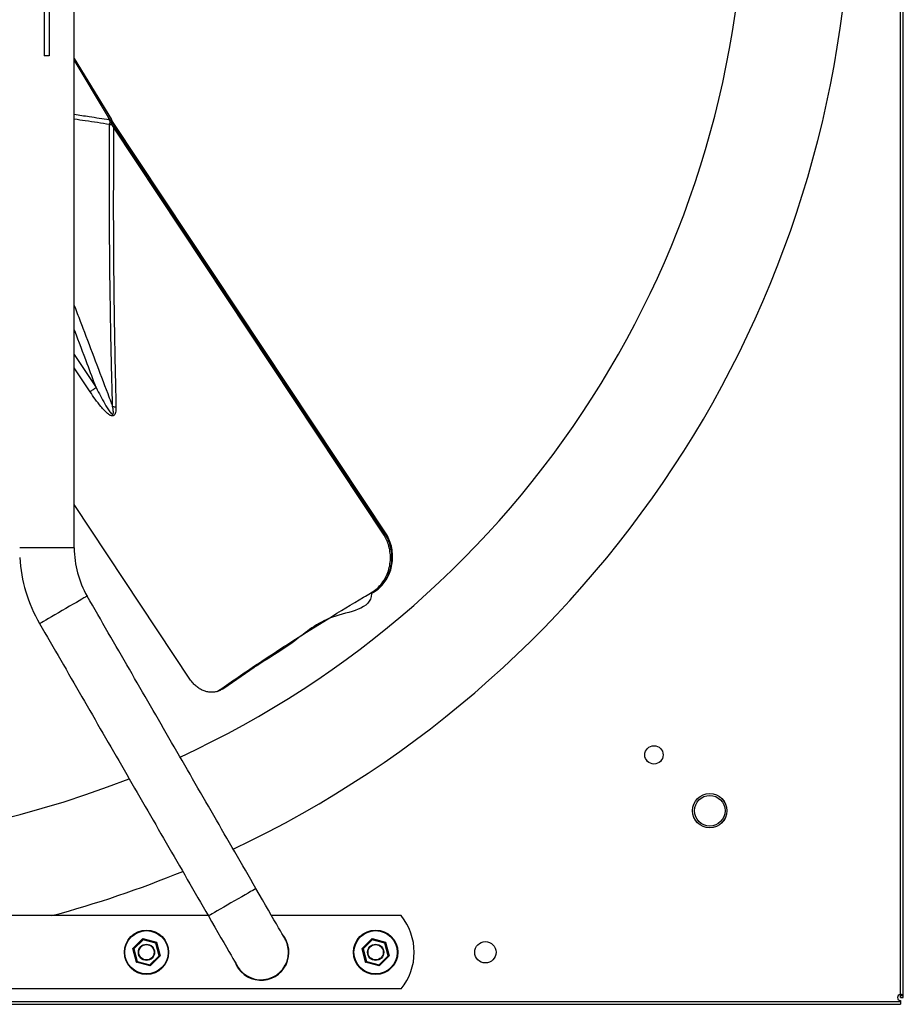
# Model space of a CAD drawing. Units: millimetres. Extents: x -2000 to 461, y 305 to 1783.
# Drawn here: x -882 to -424, y 305 to 816 of the extents above; entities that cross this region are included whole.
import ezdxf

# ---------------------------------------------------------------- set-up
doc = ezdxf.new("R2010")
doc.units = ezdxf.units.MM

msp = doc.modelspace()

# ---------------------------------------------------------------- linework, layer by layer
for p, q in [((-425.1, 309.99), (-425.1, 1473.89)), ((-423.59, 309.44), (-423.59, 1474.44)), ((-869.8, 851.36), (-869.8, 797.36)), ((-867.2, 851.36), (-867.2, 797.36)), ((-867.2, 797.36), (-869.8, 797.36)), ((-854.09, 796.07), (-834.84, 764.33)), ((-836.91, 766.45), (-854.09, 795.33)), ((-835.91, 764.25), (-836.91, 766.45)), ((-834.51, 762.91), (-834.06, 763.04)), ((-691.44, 548.08), (-833.88, 762.77)), ((-693.14, 548.57), (-833.66, 760.36)), ((-833.14, 760.71), (-692.6, 548.88)), ((-854.09, 642.24), (-842.72, 625.1)), ((-845.88, 623), (-854.09, 635.37)), ((-793.65, 473.27), (-854.09, 564.37)), ((-856, 541.85), (-882.43, 541.85)), ((-854.09, 541.85), (-856, 541.85)), ((-776.99, 468.73), (-776.46, 469.08)), ((-784.54, 350.99), (-1236.64, 350.99)), ((-684.41, 350.99), (-751.63, 350.99)), ((-823.67, 333.84), (-818.48, 339.02)), ((-818.33, 338.47), (-823.11, 333.69)), ((-818.48, 339.02), (-811.4, 337.12)), ((-811.81, 336.71), (-818.33, 338.47)), ((-704.67, 333.84), (-699.48, 339.02)), ((-699.33, 338.47), (-704.11, 333.69)), ((-699.48, 339.02), (-692.4, 337.12)), ((-692.81, 336.71), (-699.33, 338.47)), ((-821.78, 326.76), (-823.67, 333.84)), ((-823.11, 333.69), (-821.37, 327.17)), ((-810.07, 330.19), (-811.81, 336.71)), ((-811.4, 337.12), (-809.51, 330.04)), ((-702.78, 326.76), (-704.67, 333.84)), ((-704.11, 333.69), (-702.37, 327.17)), ((-691.07, 330.19), (-692.81, 336.71)), ((-692.4, 337.12), (-690.51, 330.04)), ((-814.85, 325.41), (-810.07, 330.19)), ((-809.51, 330.04), (-814.7, 324.86)), ((-695.85, 325.41), (-691.07, 330.19)), ((-690.51, 330.04), (-695.7, 324.86)), ((-814.7, 324.86), (-821.78, 326.76)), ((-821.37, 327.17), (-814.85, 325.41)), ((-695.7, 324.86), (-702.78, 326.76)), ((-702.37, 327.17), (-695.85, 325.41)), ((-684.41, 312.89), (-1336.77, 312.89)), ((-425.09, 308.44), (-425.09, 309.44)), ((-425.09, 308.44), (-423.59, 308.44)), ((-425.09, 306.89), (-425.09, 306.45)), ((-423.59, 308.44), (-423.59, 309.44)), ((-1596.09, 306.45), (-425.09, 306.45)), ((-1596.09, 304.94), (-425.09, 304.94)), ((-425.09, 306.45), (-425.09, 304.94))]:
    msp.add_line(p, q)
at = {"flags": 128}
for points in [[(-833.66, 760.36), (-833.58, 760.41), (-833.51, 760.46), (-833.43, 760.52), (-833.35, 760.56), (-833.28, 760.61), (-833.22, 760.65), (-833.18, 760.68), (-833.14, 760.71)], [(-842.72, 625.1), (-843.13, 624.83), (-843.54, 624.56), (-843.95, 624.29), (-844.35, 624.02), (-844.75, 623.76), (-845.14, 623.5), (-845.52, 623.25), (-845.88, 623)], [(-847.39, 516.85), (-847.41, 516.84), (-847.66, 516.69), (-848.21, 516.37), (-849.04, 515.89)], [(-849.04, 515.89), (-850.14, 515.26), (-851.47, 514.49), (-853.01, 513.6), (-854.71, 512.62), (-856.54, 511.57), (-858.44, 510.47), (-860.38, 509.35), (-862.3, 508.24), (-864.15, 507.17), (-865.9, 506.16), (-867.5, 505.24), (-868.9, 504.43), (-870.08, 503.75), (-871.01, 503.21), (-871.65, 502.84), (-872.01, 502.64), (-872.07, 502.6)], [(-761.4, 364.09), (-762.5, 363.46), (-763.83, 362.69), (-765.37, 361.8), (-767.07, 360.82), (-768.9, 359.76), (-770.8, 358.67), (-772.74, 357.55), (-774.66, 356.44), (-776.51, 355.37), (-778.26, 354.36), (-779.86, 353.44), (-781.26, 352.63), (-782.44, 351.95), (-783.36, 351.41), (-784.01, 351.04), (-784.36, 350.83), (-784.43, 350.8)], [(-759.75, 365.05), (-759.77, 365.04), (-760.02, 364.89), (-760.57, 364.57), (-761.4, 364.09)], [(-744.75, 339.06), (-744.84, 339.23), (-745.13, 339.72), (-745.59, 340.52), (-746.23, 341.64), (-747.05, 343.05), (-748.02, 344.73), (-749.14, 346.67), (-750.4, 348.85), (-751.77, 351.22), (-753.24, 353.77), (-754.79, 356.46), (-756.41, 359.26), (-758.07, 362.14), (-759.75, 365.05)], [(-784.43, 350.8), (-782.75, 347.89), (-781.09, 345.01), (-779.48, 342.21), (-777.92, 339.52), (-776.45, 336.97), (-775.08, 334.6), (-773.82, 332.42), (-772.7, 330.48), (-771.73, 328.8), (-770.92, 327.39), (-770.27, 326.27), (-769.81, 325.47), (-769.53, 324.98), (-769.43, 324.81)], [(-818.33, 338.47), (-818.36, 338.56), (-818.38, 338.66), (-818.41, 338.75), (-818.43, 338.82), (-818.45, 338.89), (-818.46, 338.95), (-818.47, 338.99), (-818.48, 339.02), (-818.48, 339.02)], [(-699.33, 338.47), (-699.36, 338.56), (-699.38, 338.66), (-699.41, 338.75), (-699.43, 338.82), (-699.45, 338.89), (-699.46, 338.95), (-699.47, 338.99), (-699.48, 339.02), (-699.48, 339.02)], [(-823.67, 333.84), (-823.66, 333.84), (-823.64, 333.83), (-823.6, 333.82), (-823.54, 333.81), (-823.47, 333.79), (-823.39, 333.77), (-823.3, 333.75), (-823.21, 333.72), (-823.11, 333.69)], [(-811.81, 336.71), (-811.73, 336.79), (-811.65, 336.87), (-811.58, 336.94), (-811.52, 337), (-811.47, 337.05), (-811.43, 337.09), (-811.41, 337.11), (-811.4, 337.12)], [(-704.67, 333.84), (-704.66, 333.84), (-704.64, 333.83), (-704.6, 333.82), (-704.54, 333.81), (-704.47, 333.79), (-704.39, 333.77), (-704.3, 333.75), (-704.21, 333.72), (-704.11, 333.69)], [(-692.81, 336.71), (-692.73, 336.79), (-692.65, 336.87), (-692.58, 336.94), (-692.52, 337), (-692.47, 337.05), (-692.43, 337.09), (-692.41, 337.11), (-692.4, 337.12)], [(-810.07, 330.19), (-809.96, 330.16), (-809.85, 330.13), (-809.76, 330.1), (-809.67, 330.08), (-809.6, 330.06), (-809.55, 330.05), (-809.52, 330.04), (-809.51, 330.04)], [(-691.07, 330.19), (-690.96, 330.16), (-690.85, 330.13), (-690.76, 330.1), (-690.67, 330.08), (-690.6, 330.06), (-690.55, 330.05), (-690.52, 330.04), (-690.51, 330.04)], [(-821.78, 326.76), (-821.77, 326.77), (-821.75, 326.78), (-821.72, 326.81), (-821.68, 326.86), (-821.63, 326.91), (-821.58, 326.96), (-821.51, 327.03), (-821.44, 327.1), (-821.37, 327.17)], [(-814.7, 324.86), (-814.7, 324.87), (-814.71, 324.9), (-814.72, 324.95), (-814.74, 325.02), (-814.76, 325.1), (-814.79, 325.2), (-814.82, 325.3), (-814.85, 325.41)], [(-702.78, 326.76), (-702.77, 326.77), (-702.75, 326.78), (-702.72, 326.81), (-702.68, 326.86), (-702.63, 326.91), (-702.58, 326.96), (-702.51, 327.03), (-702.44, 327.1), (-702.37, 327.17)], [(-695.7, 324.86), (-695.7, 324.87), (-695.71, 324.9), (-695.72, 324.95), (-695.74, 325.02), (-695.76, 325.1), (-695.79, 325.2), (-695.82, 325.3), (-695.85, 325.41)]]:
    msp.add_lwpolyline(points, dxfattribs=at)
for centre, radius in [((-553.09, 434.44), 4.75), ((-524.09, 405.44), 8.93), ((-524.09, 405.44), 8.9), ((-524.09, 405.44), 7.94), ((-816.59, 331.94), 11.5), ((-816.59, 331.94), 11.25), ((-697.59, 331.94), 11.5), ((-697.59, 331.94), 11.25), ((-640.59, 331.94), 5.55), ((-816.59, 331.94), 4.22), ((-816.59, 331.94), 3.97), ((-697.59, 331.94), 4.22), ((-697.59, 331.94), 3.97)]:
    msp.add_circle(centre, radius)
for centre, radius, start, end in [((-1010.59, 891.94), 560, 295.2664, 64.7336), ((-1010.59, 891.94), 505, 294.7495, 65.2505), ((-835.2, 763.16), 1.31, 110.0394, 123.0752), ((-820.45, 761.29), 15.3, 171.5987, 178.2466), ((-832.18, 792.77), 31.22, 263.4401, 265.6688), ((-834.74, 762.27), 1.51, 107.4529, 124.2146), ((-817.2, 772.56), 20.49, 206.1726, 212.2051), ((-831.68, 757.47), 5.06, 116.8855, 124.4727), ((-817.17, 772.54), 19.84, 209.0532, 212.1546), ((-830.86, 634.72), 19.69, 260.2691, 265.4685), ((-804.09, 541.85), 78.5, 183.6404, 210), ((-804.09, 541.85), 50, 180, 210), ((-1010.59, 891.94), 505, 248.5079, 291.4921), ((-1010.59, 891.94), 560, 284.9875, 292.333), ((-707.59, 331.94), 30, 320.58, 39.42), ((-757.09, 331.94), 14.5, 199.3451, 40.6549), ((-757.09, 331.94), 14.25, 360, 30), ((-757.09, 331.94), 14.25, 210, 360), ((-425.09, 308.44), 1.55, 90.3696, 270)]:
    msp.add_arc(centre, radius, start, end)
msp.add_ellipse((-602.85, 609.99), major_axis=(90.62, 60.12), ratio=0.211498, start_param=3.198262, end_param=3.255105)
for points, degree in [([(-854.09, 541.85), (-854.09, 1242.03)], 1), ([(-835.59, 763.52), (-835.91, 764.25)], 1), ([(-835.65, 764.39), (-835.2, 763.71)], 1), ([(-834.03, 763.05), (-834.84, 764.33)], 1), ([(-834.06, 763.04), (-834.03, 763.05)], 1), ([(-833.88, 762.77), (-834.03, 763.05)], 1), ([(-833.96, 761.98), (-833.14, 760.71)], 1), ([(-759.75, 365.05), (-847.39, 516.85)], 1), ([(-699.77, 518.12), (-699.77, 518.12)], 1), ([(-698.69, 518.79), (-698.17, 519.14)], 1), ([(-872.07, 502.6), (-784.43, 350.8)], 1), ([(-777.12, 468.64), (-776.57, 469)], 1), ([(-425.09, 309.44), (-424.59, 309.44), (-424.09, 309.44), (-423.59, 309.44)], 3)]:
    msp.add_open_spline(points, degree=degree)
for points, knots in [([(-854.09, 767.04), (-851.49, 766.64), (-845.44, 765.71), (-839.38, 764.79), (-835.91, 764.25)], [0, 0, 0, 0, 0.4283049, 1, 1, 1, 1]), ([(-835.75, 761.75), (-839.95, 762.37), (-846.06, 763.27), (-852.18, 764.17), (-854.09, 764.45)], [0, 0, 0, 0, 0.687054, 1, 1, 1, 1]), ([(-836.91, 766.45), (-836.76, 766.19), (-836.35, 765.5), (-835.91, 764.81), (-835.65, 764.39)], [0, 0, 0, 0, 0.382197, 1, 1, 1, 1]), ([(-834.19, 615.31), (-834.26, 617.86), (-834.4, 622.98), (-834.66, 633.22), (-835.07, 651.17), (-835.57, 680.64), (-835.91, 719.18), (-835.8, 747.56), (-835.75, 761.75)], [0, 0, 0, 0, 0.05292, 0.105839, 0.211669, 0.423262, 0.711631, 1, 1, 1, 1]), ([(-835.2, 763.71), (-835.13, 763.62), (-835.02, 763.47), (-834.87, 763.28), (-834.77, 763.15), (-834.69, 763.06), (-834.63, 762.99), (-834.58, 762.95), (-834.55, 762.92), (-834.53, 762.91), (-834.52, 762.9), (-834.51, 762.9), (-834.51, 762.91)], [0, 0, 0, 0, 0.310387, 0.521908, 0.667322, 0.768118, 0.838672, 0.911703, 0.942142, 0.972865, 0.991405, 1, 1, 1, 1]), ([(-833.66, 760.36), (-833.85, 760.63), (-834.15, 761.06), (-834.44, 761.49), (-834.54, 761.64)], [0, 0, 0, 0, 0.643766, 1, 1, 1, 1]), ([(-833.66, 760.36), (-833.74, 746.37), (-833.9, 718.39), (-833.64, 680.24), (-833.21, 650.96), (-832.85, 633), (-832.61, 622.76), (-832.48, 617.64), (-832.42, 615.09)], [0, 0, 0, 0, 0.286597, 0.573194, 0.786556, 0.893272, 0.946636, 1, 1, 1, 1]), ([(-854.09, 667.7), (-853.07, 665.01), (-851.59, 661.13), (-847.96, 651.57), (-843.2, 639.03), (-838.34, 626.25), (-835.34, 618.34), (-834.5, 616.11), (-834.19, 615.31)], [0, 0, 0, 0, 0.1543766, 0.2220174, 0.5472617, 0.8725065, 0.9538175, 1, 1, 1, 1]), ([(-842.72, 625.1), (-844.27, 629.22), (-847.95, 639.03), (-851.74, 649.12), (-853.99, 655.08), (-854.09, 655.36)], [0, 0, 0, 0, 0.408504, 0.972469, 1, 1, 1, 1]), ([(-842.72, 625.1), (-841.26, 622.27), (-839.07, 618.01), (-836.42, 613.52), (-835.05, 611.81), (-834.55, 611.37), (-834.28, 611.26), (-834.14, 611.25), (-834.03, 611.29), (-833.93, 611.38), (-833.82, 611.61), (-833.71, 612.51), (-833.9, 613.79), (-834.11, 614.89), (-834.19, 615.31)], [0, 0, 0, 0, 0.459661, 0.689707, 0.747274, 0.776211, 0.785302, 0.791647, 0.798044, 0.803555, 0.813024, 0.83796, 0.937475, 1, 1, 1, 1]), ([(-832.42, 615.09), (-832.42, 614.1), (-832.41, 612.74), (-832.89, 611.29), (-833.34, 610.7), (-833.82, 610.43), (-834.43, 610.37), (-835.32, 610.61), (-836.74, 611.52), (-838.47, 613.14), (-840.71, 615.76), (-843.22, 619.04), (-845, 621.68), (-845.88, 623)], [0, 0, 0, 0, 0.129404, 0.179973, 0.206878, 0.234079, 0.257262, 0.291203, 0.356512, 0.475006, 0.594099, 0.796983, 1, 1, 1, 1]), ([(-700.18, 518.45), (-699.76, 518.71), (-698.34, 519.57), (-696.12, 521.42), (-693.56, 524.4), (-691.62, 527.89), (-690.39, 531.72), (-689.85, 535.41), (-689.93, 539.17), (-690.59, 542.67), (-691.67, 545.83), (-692.65, 547.65), (-693.14, 548.57)], [0, 0, 0, 0, 0.044003, 0.151423, 0.258844, 0.395907, 0.5032, 0.610491, 0.717779, 0.825064, 0.912533, 1, 1, 1, 1]), ([(-692.62, 548.89), (-692.12, 547.96), (-691.11, 546.09), (-690.01, 542.85), (-689.33, 539.28), (-689.24, 535.44), (-689.79, 531.67), (-691.04, 527.76), (-693.02, 524.19), (-695.63, 521.15), (-697.89, 519.27), (-699.35, 518.38), (-699.77, 518.12)], [0, 0, 0, 0, 0.087684, 0.175368, 0.282654, 0.389944, 0.497196, 0.60445, 0.741428, 0.848767, 0.956104, 1, 1, 1, 1]), ([(-698.21, 519.2), (-697.57, 519.63), (-695.89, 520.73), (-693.65, 523.09), (-691.52, 526.15), (-689.98, 529.56), (-689.01, 533.24), (-688.67, 537.04), (-688.97, 540.91), (-689.85, 544.64), (-690.92, 546.96), (-691.44, 548.08)], [0, 0, 0, 0, 0.074197, 0.192196, 0.306863, 0.424851, 0.539592, 0.657685, 0.771991, 0.889658, 1, 1, 1, 1]), ([(-693.14, 548.57), (-693.13, 548.57), (-693.12, 548.58), (-693.06, 548.61), (-692.96, 548.68), (-692.82, 548.77), (-692.7, 548.84), (-692.65, 548.88), (-692.62, 548.89)], [0, 0, 0, 0, 0.026187, 0.065416, 0.299158, 0.532813, 0.766388, 1, 1, 1, 1]), ([(-692.6, 548.88), (-692.6, 548.88), (-692.61, 548.89), (-692.62, 548.89), (-692.62, 548.89), (-692.62, 548.89)], [0, 0, 0, 0, 0.376929, 0.757033, 1, 1, 1, 1]), ([(-779.89, 467.33), (-776.69, 469.54), (-770.31, 473.98), (-760.44, 480.64), (-750.37, 487.3), (-737.72, 495.48), (-722.3, 505.16), (-708.85, 513.31), (-701.4, 517.73), (-700.18, 518.45)], [0, 0, 0, 0, 0.129364, 0.258728, 0.388464, 0.518199, 0.73737, 0.956992, 1, 1, 1, 1]), ([(-699.77, 518.12), (-699.77, 518.12), (-699.77, 509.87), (-723.25, 507.91), (-738.39, 493.64), (-750.77, 486.1), (-756.64, 482.53)], [0, 0, 0, 0, 0, 0.344253, 0.689359, 1, 1, 1, 1]), ([(-699.77, 518.12), (-699.79, 518.12), (-699.83, 518.1), (-699.92, 518.15), (-700.02, 518.23), (-700.1, 518.33), (-700.15, 518.41), (-700.17, 518.44), (-700.18, 518.45)], [0, 0, 0, 0, 0.214083, 0.428168, 0.642267, 0.856358, 0.944516, 1, 1, 1, 1]), ([(-756.64, 482.53), (-757.3, 482.09), (-764.35, 477.5), (-770.98, 472.9), (-776.99, 468.73)], [0, 0, 0, 0, 0.094757, 1, 1, 1, 1]), ([(-776.46, 469.08), (-770.51, 473.21), (-763.88, 477.81), (-756.84, 482.4), (-756.1, 482.88)], [0, 0, 0, 0, 0.8959579, 1, 1, 1, 1]), ([(-779.89, 467.33), (-780.19, 467.25), (-781.12, 467.01), (-782.73, 466.87), (-784.71, 467.05), (-786.68, 467.59), (-788.59, 468.46), (-790.37, 469.66), (-792.14, 471.22), (-793.11, 472.54), (-793.65, 473.27)], [0, 0, 0, 0, 0.065106, 0.194799, 0.32449, 0.453954, 0.583414, 0.712081, 0.840745, 1, 1, 1, 1]), ([(-776.99, 468.73), (-776.99, 468.73), (-776.99, 468.73), (-776.99, 468.73), (-776.99, 468.73), (-777, 468.72), (-777.05, 468.69), (-777.22, 468.57), (-777.93, 468.13), (-778.87, 467.65), (-779.66, 467.4), (-779.89, 467.33)], [0, 0, 0, 0, 0.000329, 0.000657, 0.001276, 0.003228, 0.012324, 0.048435, 0.192791, 0.772326, 1, 1, 1, 1]), ([(-423.59, 309.44), (-423.59, 309.47), (-423.59, 309.49), (-423.6, 309.52), (-423.6, 309.53), (-423.6, 309.54), (-423.6, 309.55), (-423.6, 309.55), (-423.61, 309.56), (-423.61, 309.56), (-423.61, 309.56), (-423.62, 309.6), (-423.64, 309.64), (-423.72, 309.74), (-423.82, 309.8), (-424.08, 309.9), (-424.25, 309.93), (-424.65, 309.98), (-424.87, 309.99), (-425.1, 309.99)], [0, 0, 0, 0, 0.0625, 0.0625, 0.09375, 0.09375, 0.109375, 0.109375, 0.117188, 0.117188, 0.125, 0.125, 0.25, 0.25, 0.5, 0.5, 0.75, 0.75, 1, 1, 1, 1]), ([(-425.09, 309.44), (-425.09, 309.48), (-425.09, 309.56), (-425.09, 309.7), (-425.09, 309.81), (-425.09, 309.9), (-425.1, 309.95), (-425.1, 309.98), (-425.1, 309.99), (-425.1, 309.99)], [0, 0, 0, 0, 0.224282, 0.423934, 0.740976, 0.85451, 0.935456, 0.983855, 1, 1, 1, 1])]:
    msp.add_open_spline(points, degree=3, knots=knots)

doc.saveas('drawing.dxf')
